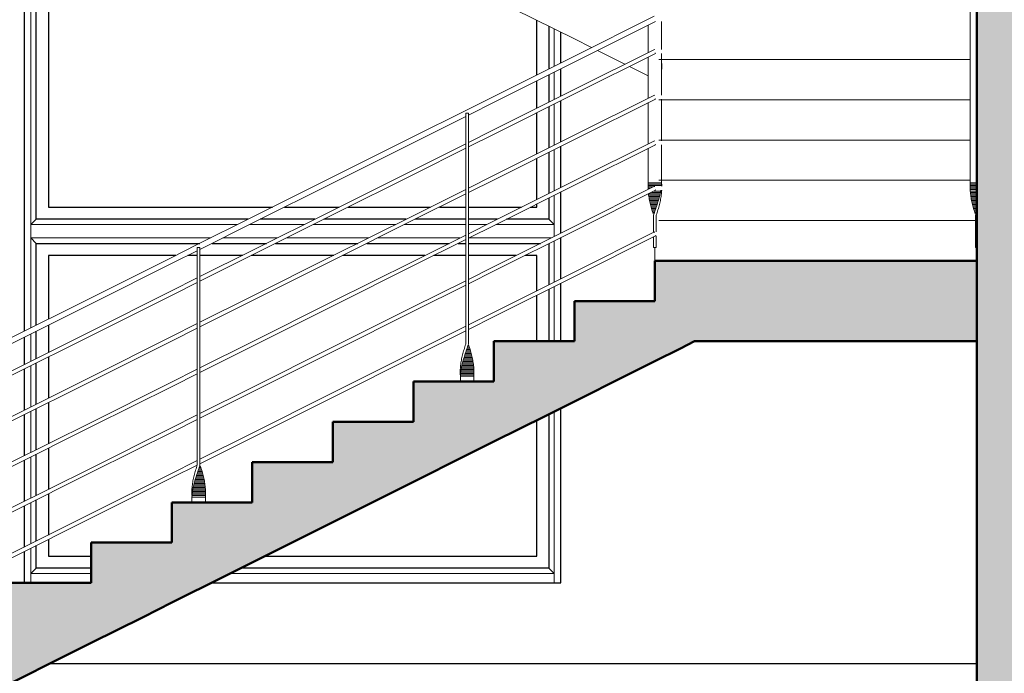
# Model space of a CAD drawing. Units: metres. Extents: x 567172 to 598486, y 9743772 to 9878018.
# Drawn here: x 567194 to 567198, y 9877943 to 9877946 of the extents above; entities that cross this region are included whole.
import ezdxf

# ---------------------------------------------------------------- set-up
doc = ezdxf.new("R2010")
doc.units = ezdxf.units.M
doc.header["$LTSCALE"] = 0.04
doc.header["$MEASUREMENT"] = 0
for name, color, linetype, lineweight in [('Крыши_Ном_пера__21', 7, 'Continuous', 20), ('Нар.  стена_Ном_пера__20', 255, 'Continuous', 25), ('Нар.  стена_Ном_пера__87', 7, 'Continuous', 20), ('Наружные стены_Ном_пера__2', 7, 'Continuous', 25), ('Наружные стены_Ном_пера__44', 7, 'Continuous', 20), ('Наружные стены_Ном_пера__5', 7, 'Continuous', 50), ('Специальные конструкции_Ном_пера__20', 7, 'Continuous', 15), ('Специальные конструкции_Ном_пера__21', 7, 'Continuous', 20), ('Специальные конструкции_Ном_пера__5', 7, 'Continuous', 50), ('Специальные конструкции_Ном_пера__53', 7, 'Continuous', 20)]:
    doc.layers.add(name, color=color, linetype=linetype, lineweight=lineweight)

msp = doc.modelspace()

# ---------------------------------------------------------------- hatches: boundary and pattern name
at = {"layer": 'Крыши_Ном_пера__21', "linetype": 'Continuous'}
msp.add_hatch(color=256, dxfattribs=at).paths.add_polyline_path([(567196.8303, 9877944.5707), (567197.7303, 9877944.5707), (567197.7303, 9877944.8707), (567196.8303, 9877944.8707)], flags=0)
at = {"layer": 'Наружные стены_Ном_пера__44', "linetype": 'Continuous'}
for points in [[(567198.0303, 9877943.3707), (567198.0303, 9877948.1707), (567197.7303, 9877948.1707), (567197.7303, 9877943.3707)], [(567198.0303, 9877938.4707), (567198.0303, 9877943.3707), (567197.7303, 9877943.3707), (567197.7303, 9877938.4707)]]:
    msp.add_hatch(color=256, dxfattribs=at).paths.add_polyline_path(points, flags=0)
at = {"layer": 'Специальные конструкции_Ном_пера__53', "linetype": 'Continuous'}
msp.add_hatch(color=256, dxfattribs=at).paths.add_polyline_path([(567193.8303, 9877943.3707), (567193.8303, 9877943.1471), (567194.0234, 9877943.2436), (567194.1303, 9877943.2971), (567194.3234, 9877943.3936), (567194.4303, 9877943.4471), (567194.6234, 9877943.5436), (567194.7303, 9877943.5971), (567194.9234, 9877943.6936), (567195.0303, 9877943.7471), (567195.2234, 9877943.8436), (567195.3303, 9877943.8971), (567195.5234, 9877943.9936), (567195.6303, 9877944.0471), (567195.8234, 9877944.1436), (567195.9303, 9877944.1971), (567196.1234, 9877944.2936), (567196.2303, 9877944.3471), (567196.4234, 9877944.4436), (567196.5303, 9877944.4971), (567196.6251, 9877944.5445), (567196.6776, 9877944.5707), (567196.7759, 9877944.5707), (567196.8303, 9877944.5707), (567196.8303, 9877944.8707), (567196.5303, 9877944.8707), (567196.5303, 9877944.7207), (567196.2303, 9877944.7207), (567196.2303, 9877944.5707), (567195.9303, 9877944.5707), (567195.9303, 9877944.4207), (567195.6303, 9877944.4207), (567195.6303, 9877944.2707), (567195.3303, 9877944.2707), (567195.3303, 9877944.1207), (567195.0303, 9877944.1207), (567195.0303, 9877943.9707), (567194.7303, 9877943.9707), (567194.7303, 9877943.8207), (567194.4303, 9877943.8207), (567194.4303, 9877943.6707), (567194.1303, 9877943.6707), (567194.1303, 9877943.5207), (567193.8303, 9877943.5207)], flags=0)

# ---------------------------------------------------------------- linework, layer by layer
at = {"layer": 'Нар.  стена_Ном_пера__20', "linetype": 'Continuous'}
for p, q in [((567194.2253, 9877945.0257), (567194.2253, 9877946.2357)), ((567194.2703, 9877946.1907), (567194.2703, 9877945.0707)), ((567196.0903, 9877945.5633), (567196.0903, 9877945.7671)), ((567196.1353, 9877945.7446), (567196.1353, 9877945.5858)), ((567196.1353, 9877945.5633), (567196.1353, 9877945.4616)), ((567196.0903, 9877945.4391), (567196.0903, 9877945.5408)), ((567196.0903, 9877945.2691), (567196.0903, 9877945.4223)), ((567196.1353, 9877945.4448), (567196.1353, 9877945.2916)), ((567196.1353, 9877945.2748), (567196.1353, 9877945.1216)), ((567196.0903, 9877945.0991), (567196.0903, 9877945.2523)), ((567196.0903, 9877945.0707), (567196.0903, 9877945.0823)), ((567196.1353, 9877945.1048), (567196.1353, 9877945.0257)), ((567194.2703, 9877945.0707), (567195.1052, 9877945.0707)), ((567195.1501, 9877945.0707), (567195.3536, 9877945.0707)), ((567195.3871, 9877945.0707), (567195.6936, 9877945.0707)), ((567195.7271, 9877945.0707), (567195.8253, 9877945.0707)), ((567195.8353, 9877945.0707), (567196.0336, 9877945.0707)), ((567196.0671, 9877945.0707), (567196.0903, 9877945.0707)), ((567195.0152, 9877945.0257), (567194.2253, 9877945.0257)), ((567195.2636, 9877945.0257), (567195.0601, 9877945.0257)), ((567195.6036, 9877945.0257), (567195.2971, 9877945.0257)), ((567195.8253, 9877945.0257), (567195.6371, 9877945.0257)), ((567195.9436, 9877945.0257), (567195.8353, 9877945.0257)), ((567196.1353, 9877945.0257), (567195.9771, 9877945.0257)), ((567194.2253, 9877944.9357), (567194.8352, 9877944.9357)), ((567194.2253, 9877944.6308), (567194.2253, 9877944.9357)), ((567194.8801, 9877944.9357), (567195.0836, 9877944.9357)), ((567195.1171, 9877944.9357), (567195.4236, 9877944.9357)), ((567195.4571, 9877944.9357), (567195.7636, 9877944.9357)), ((567195.7971, 9877944.9357), (567195.8253, 9877944.9357)), ((567195.8353, 9877944.9357), (567196.1036, 9877944.9357)), ((567196.1353, 9877944.9348), (567196.1353, 9877944.7816)), ((567194.7452, 9877944.8907), (567194.2703, 9877944.8907)), ((567194.2703, 9877944.8907), (567194.2703, 9877944.6533)), ((567194.8253, 9877944.8907), (567194.7901, 9877944.8907)), ((567194.9936, 9877944.8907), (567194.8353, 9877944.8907)), ((567195.3336, 9877944.8907), (567195.0271, 9877944.8907)), ((567195.6736, 9877944.8907), (567195.3671, 9877944.8907)), ((567195.8253, 9877944.8907), (567195.7071, 9877944.8907)), ((567196.0136, 9877944.8907), (567195.8353, 9877944.8907)), ((567196.0903, 9877944.8907), (567196.0471, 9877944.8907)), ((567196.0903, 9877944.7591), (567196.0903, 9877944.8907)), ((567196.1353, 9877944.7648), (567196.1353, 9877944.5707)), ((567196.0903, 9877944.5707), (567196.0903, 9877944.7423)), ((567194.2253, 9877944.5066), (567194.2253, 9877944.6083)), ((567194.2703, 9877944.6308), (567194.2703, 9877944.5291)), ((567194.2703, 9877944.5123), (567194.2703, 9877944.3591)), ((567194.2253, 9877944.3366), (567194.2253, 9877944.4898)), ((567194.2253, 9877944.1666), (567194.2253, 9877944.3198)), ((567194.2703, 9877944.3423), (567194.2703, 9877944.1891)), ((567196.0903, 9877943.7707), (567196.0903, 9877944.2771)), ((567196.1353, 9877944.2996), (567196.1353, 9877943.7257)), ((567194.2703, 9877944.1723), (567194.2703, 9877944.0191)), ((567194.2253, 9877943.9966), (567194.2253, 9877944.1498)), ((567194.2703, 9877944.0023), (567194.2703, 9877943.8491)), ((567194.2253, 9877943.8266), (567194.2253, 9877943.9798)), ((567194.2253, 9877943.7257), (567194.2253, 9877943.8098)), ((567194.2703, 9877943.8323), (567194.2703, 9877943.7707)), ((567194.2703, 9877943.7707), (567194.4303, 9877943.7707)), ((567195.0776, 9877943.7707), (567196.0903, 9877943.7707)), ((567194.4303, 9877943.7257), (567194.2253, 9877943.7257)), ((567196.1353, 9877943.7257), (567194.9876, 9877943.7257))]:
    msp.add_line(p, q, dxfattribs=at)
at = {"layer": 'Нар.  стена_Ном_пера__87', "linetype": 'Continuous'}
for p, q in [((567194.2053, 9877945.0057), (567194.2053, 9877946.2557)), ((567196.1553, 9877945.5958), (567196.1553, 9877945.7346)), ((567196.1553, 9877945.4716), (567196.1553, 9877945.5733)), ((567196.1553, 9877945.3016), (567196.1553, 9877945.4548)), ((567196.1553, 9877945.1316), (567196.1553, 9877945.2848)), ((567196.1553, 9877945.0057), (567196.1553, 9877945.1148)), ((567194.2053, 9877945.0057), (567194.2253, 9877945.0257)), ((567196.1353, 9877945.0257), (567196.1553, 9877945.0057)), ((567194.2053, 9877944.9557), (567194.2053, 9877945.0057)), ((567194.9752, 9877945.0057), (567194.2053, 9877945.0057)), ((567195.2236, 9877945.0057), (567195.0201, 9877945.0057)), ((567195.5636, 9877945.0057), (567195.2571, 9877945.0057)), ((567195.8253, 9877945.0057), (567195.5971, 9877945.0057)), ((567195.9036, 9877945.0057), (567195.8353, 9877945.0057)), ((567196.1553, 9877945.0057), (567195.9371, 9877945.0057)), ((567196.1553, 9877944.9616), (567196.1553, 9877945.0057)), ((567194.8752, 9877944.9557), (567194.2053, 9877944.9557)), ((567194.2053, 9877944.9557), (567194.2253, 9877944.9357)), ((567194.2053, 9877944.6208), (567194.2053, 9877944.9557)), ((567195.1236, 9877944.9557), (567194.9201, 9877944.9557)), ((567195.4636, 9877944.9557), (567195.1571, 9877944.9557)), ((567195.8036, 9877944.9557), (567195.4971, 9877944.9557)), ((567196.1436, 9877944.9557), (567195.8371, 9877944.9557)), ((567196.1553, 9877944.7916), (567196.1553, 9877944.9448)), ((567196.1553, 9877944.5707), (567196.1553, 9877944.7748)), ((567194.2053, 9877944.4966), (567194.2053, 9877944.5983)), ((567194.2053, 9877944.3266), (567194.2053, 9877944.4798)), ((567194.2053, 9877944.1566), (567194.2053, 9877944.3098)), ((567196.1553, 9877943.7057), (567196.1553, 9877944.3096)), ((567194.2053, 9877943.9866), (567194.2053, 9877944.1398)), ((567194.2053, 9877943.8166), (567194.2053, 9877943.9698)), ((567194.2053, 9877943.7057), (567194.2053, 9877943.7998)), ((567194.2053, 9877943.7057), (567194.2253, 9877943.7257)), ((567196.1353, 9877943.7257), (567196.1553, 9877943.7057)), ((567194.2053, 9877943.6707), (567194.2053, 9877943.7057)), ((567194.4303, 9877943.7057), (567194.2053, 9877943.7057)), ((567196.1553, 9877943.7057), (567194.9476, 9877943.7057)), ((567196.1553, 9877943.6707), (567196.1553, 9877943.7057))]:
    msp.add_line(p, q, dxfattribs=at)
at = {"layer": 'Наружные стены_Ном_пера__2', "linetype": 'Continuous'}
for p, q in [((567194.1802, 9877946.7222), (567194.1802, 9877944.6082)), ((567196.1802, 9877945.6082), (567196.1802, 9877945.7222)), ((567196.1802, 9877945.484), (567196.1802, 9877945.5857)), ((567196.1802, 9877945.314), (567196.1802, 9877945.4672)), ((567196.1802, 9877945.144), (567196.1802, 9877945.2972)), ((567196.1802, 9877944.974), (567196.1802, 9877945.1272)), ((567196.1802, 9877944.804), (567196.1802, 9877944.9572)), ((567196.1802, 9877944.5707), (567196.1802, 9877944.7872)), ((567194.1802, 9877944.5857), (567194.1802, 9877944.484)), ((567194.1802, 9877944.4672), (567194.1802, 9877944.314)), ((567196.1802, 9877943.6707), (567196.1802, 9877944.322)), ((567194.1802, 9877944.2972), (567194.1802, 9877944.144)), ((567194.1802, 9877944.1272), (567194.1802, 9877943.974)), ((567194.1802, 9877943.9572), (567194.1802, 9877943.804)), ((567194.1802, 9877943.7872), (567194.1802, 9877943.6707)), ((567194.8776, 9877943.6707), (567196.1802, 9877943.6707)), ((567194.2776, 9877943.3707), (567197.7303, 9877943.3707))]:
    msp.add_line(p, q, dxfattribs=at)
at = {"layer": 'Наружные стены_Ном_пера__5', "linetype": 'Continuous'}
for p, q in [((567197.7303, 9877943.3707), (567197.7303, 9877948.0707)), ((567197.7303, 9877938.5707), (567197.7303, 9877943.3707))]:
    msp.add_line(p, q, dxfattribs=at)
at = {"layer": 'Специальные конструкции_Ном_пера__20', "linetype": 'Continuous'}
for p, q in [((567197.7053, 9877945.1607), (567197.7053, 9877945.9207)), ((567196.2253, 9877945.6308), (567196.5277, 9877945.782)), ((567196.2343, 9877945.6128), (567196.5324, 9877945.7619)), ((567196.5053, 9877945.6466), (567196.5053, 9877945.7483)), ((567196.5553, 9877945.6582), (567196.5553, 9877945.7619)), ((567196.227, 9877945.5074), (567196.5286, 9877945.6582)), ((567196.2337, 9877945.494), (567196.5321, 9877945.6432)), ((567196.5291, 9877945.656), (567196.5286, 9877945.6582)), ((567196.5321, 9877945.6432), (567196.5316, 9877945.6454)), ((567196.5553, 9877945.4882), (567196.5553, 9877945.6432)), ((567195.9253, 9877945.4808), (567196.2253, 9877945.6308)), ((567195.9343, 9877945.4628), (567196.2343, 9877945.6128)), ((567196.5049, 9877945.6007), (567196.5051, 9877945.6057)), ((567196.5053, 9877945.6007), (567196.5049, 9877945.6007)), ((567196.5049, 9877945.5957), (567196.5049, 9877945.6007)), ((567196.5053, 9877945.5957), (567196.5049, 9877945.5957)), ((567196.5049, 9877945.5907), (567196.5049, 9877945.5957)), ((567196.5051, 9877945.6057), (567196.5053, 9877945.6107)), ((567196.5053, 9877945.6057), (567196.5051, 9877945.6057)), ((567196.5053, 9877945.4766), (567196.5053, 9877945.6298)), ((567196.5558, 9877945.6007), (567196.5556, 9877945.6057)), ((567196.5558, 9877945.5957), (567196.5558, 9877945.6007)), ((567196.5558, 9877945.5907), (567196.5558, 9877945.5957)), ((567197.7049, 9877945.6007), (567197.7051, 9877945.6057)), ((567197.7053, 9877945.6007), (567197.7049, 9877945.6007)), ((567197.7049, 9877945.5957), (567197.7049, 9877945.6007)), ((567197.7053, 9877945.5957), (567197.7049, 9877945.5957)), ((567197.7049, 9877945.5907), (567197.7049, 9877945.5957)), ((567197.7051, 9877945.6057), (567197.7053, 9877945.6107)), ((567197.7053, 9877945.6057), (567197.7051, 9877945.6057)), ((567196.5053, 9877945.5907), (567196.5049, 9877945.5907)), ((567196.5051, 9877945.5857), (567196.5049, 9877945.5907)), ((567196.5053, 9877945.5857), (567196.5051, 9877945.5857)), ((567196.5053, 9877945.5807), (567196.5051, 9877945.5857)), ((567196.5053, 9877945.5806), (567196.5053, 9877945.5807)), ((567196.5553, 9877945.5806), (567196.5554, 9877945.5807)), ((567196.5554, 9877945.5807), (567196.5556, 9877945.5857)), ((567196.5556, 9877945.5857), (567196.5558, 9877945.5907)), ((567197.7053, 9877945.5907), (567197.7049, 9877945.5907)), ((567197.7051, 9877945.5857), (567197.7049, 9877945.5907)), ((567197.7053, 9877945.5857), (567197.7051, 9877945.5857)), ((567197.7053, 9877945.5807), (567197.7051, 9877945.5857)), ((567197.7053, 9877945.5806), (567197.7053, 9877945.5807)), ((567195.927, 9877945.3574), (567196.227, 9877945.5074)), ((567195.9337, 9877945.344), (567196.2337, 9877945.494)), ((567196.227, 9877945.3374), (567196.5286, 9877945.4882)), ((567196.5291, 9877945.486), (567196.5286, 9877945.4882)), ((567195.8253, 9877945.4308), (567195.9253, 9877945.4808)), ((567195.8353, 9877945.4133), (567195.9343, 9877945.4628)), ((567196.2337, 9877945.324), (567196.5321, 9877945.4732)), ((567196.5053, 9877945.3066), (567196.5053, 9877945.4598)), ((567196.5321, 9877945.4732), (567196.5316, 9877945.4754)), ((567196.5553, 9877945.3182), (567196.5553, 9877945.4732)), ((567195.6253, 9877945.3308), (567195.8253, 9877945.4308)), ((567195.8353, 9877945.4207), (567195.8253, 9877945.4207)), ((567195.8253, 9877944.5607), (567195.8253, 9877945.4207)), ((567195.8353, 9877944.5607), (567195.8353, 9877945.4207)), ((567195.6343, 9877945.3128), (567195.8253, 9877945.4083)), ((567195.8353, 9877945.3116), (567195.927, 9877945.3574)), ((567195.8353, 9877945.2948), (567195.9337, 9877945.344)), ((567195.3253, 9877945.1808), (567195.6253, 9877945.3308)), ((567195.3343, 9877945.1628), (567195.6343, 9877945.3128)), ((567195.627, 9877945.2074), (567195.8253, 9877945.3066)), ((567195.927, 9877945.1874), (567196.227, 9877945.3374)), ((567195.9337, 9877945.174), (567196.2337, 9877945.324)), ((567196.227, 9877945.1674), (567196.5286, 9877945.3182)), ((567196.2337, 9877945.154), (567196.5321, 9877945.3032)), ((567196.5291, 9877945.316), (567196.5286, 9877945.3182)), ((567196.5321, 9877945.3032), (567196.5316, 9877945.3054)), ((567196.5553, 9877945.1607), (567196.5553, 9877945.3032)), ((567195.6337, 9877945.194), (567195.8253, 9877945.2898)), ((567196.5053, 9877945.1607), (567196.5053, 9877945.2898)), ((567195.327, 9877945.0574), (567195.627, 9877945.2074)), ((567195.3337, 9877945.044), (567195.6337, 9877945.194)), ((567195.0253, 9877945.0308), (567195.3253, 9877945.1808)), ((567195.0343, 9877945.0128), (567195.3343, 9877945.1628)), ((567195.8353, 9877945.1416), (567195.927, 9877945.1874)), ((567195.8353, 9877945.1248), (567195.9337, 9877945.174)), ((567195.927, 9877945.0174), (567196.227, 9877945.1674)), ((567195.9337, 9877945.004), (567196.2337, 9877945.154)), ((567196.5049, 9877945.1507), (567196.5051, 9877945.1557)), ((567196.5051, 9877945.1557), (567196.5053, 9877945.1607)), ((567196.555, 9877945.1557), (567196.5051, 9877945.1557)), ((567196.5553, 9877945.1607), (567196.5053, 9877945.1607)), ((567196.5545, 9877945.1507), (567196.555, 9877945.1557)), ((567196.555, 9877945.1557), (567196.5553, 9877945.1607)), ((567196.5558, 9877945.1507), (567196.5556, 9877945.1557)), ((567197.7049, 9877945.1507), (567197.7051, 9877945.1557)), ((567197.7051, 9877945.1557), (567197.7053, 9877945.1607)), ((567197.7303, 9877945.1557), (567197.7051, 9877945.1557)), ((567197.7303, 9877945.1607), (567197.7053, 9877945.1607)), ((567195.627, 9877945.0374), (567195.8253, 9877945.1366)), ((567195.6337, 9877945.024), (567195.8253, 9877945.1198)), ((567196.227, 9877944.9974), (567196.5286, 9877945.1482)), ((567196.2337, 9877944.984), (567196.5321, 9877945.1332)), ((567196.5545, 9877945.1507), (567196.5049, 9877945.1507)), ((567196.5049, 9877945.1457), (567196.5049, 9877945.1507)), ((567196.5236, 9877945.1457), (567196.5049, 9877945.1457)), ((567196.5049, 9877945.1407), (567196.5049, 9877945.1457)), ((567196.5136, 9877945.1407), (567196.5049, 9877945.1407)), ((567196.505, 9877945.1364), (567196.5049, 9877945.1407)), ((567196.5068, 9877945.1157), (567196.5062, 9877945.1203)), ((567196.5495, 9877945.1207), (567196.5071, 9877945.1207)), ((567196.5506, 9877945.1257), (567196.5171, 9877945.1257)), ((567196.5515, 9877945.1307), (567196.5271, 9877945.1307)), ((567196.5291, 9877945.146), (567196.5286, 9877945.1482)), ((567196.5321, 9877945.1332), (567196.5316, 9877945.1354)), ((567196.5484, 9877945.1157), (567196.5495, 9877945.1207)), ((567196.5495, 9877945.1207), (567196.5506, 9877945.1257)), ((567196.5506, 9877945.1257), (567196.5515, 9877945.1307)), ((567196.5515, 9877945.1307), (567196.552, 9877945.1332)), ((567196.5539, 9877945.1157), (567196.5545, 9877945.1207)), ((567196.5542, 9877945.1482), (567196.5545, 9877945.1507)), ((567196.5545, 9877945.1207), (567196.555, 9877945.1257)), ((567196.555, 9877945.1257), (567196.5554, 9877945.1307)), ((567196.5554, 9877945.1307), (567196.5555, 9877945.1332)), ((567196.5558, 9877945.1482), (567196.5558, 9877945.1507)), ((567197.7303, 9877945.1507), (567197.7049, 9877945.1507)), ((567197.7049, 9877945.1457), (567197.7049, 9877945.1507)), ((567197.7303, 9877945.1457), (567197.7049, 9877945.1457)), ((567197.7049, 9877945.1407), (567197.7049, 9877945.1457)), ((567197.7303, 9877945.1407), (567197.7049, 9877945.1407)), ((567197.7051, 9877945.1357), (567197.7049, 9877945.1407)), ((567197.7303, 9877945.1357), (567197.7051, 9877945.1357)), ((567197.7053, 9877945.1307), (567197.7051, 9877945.1357)), ((567197.7303, 9877945.1307), (567197.7053, 9877945.1307)), ((567197.7057, 9877945.1257), (567197.7053, 9877945.1307)), ((567197.7303, 9877945.1257), (567197.7057, 9877945.1257)), ((567197.7062, 9877945.1207), (567197.7057, 9877945.1257)), ((567197.7303, 9877945.1207), (567197.7062, 9877945.1207)), ((567197.7068, 9877945.1157), (567197.7062, 9877945.1207)), ((567196.5484, 9877945.1157), (567196.5068, 9877945.1157)), ((567196.5075, 9877945.1107), (567196.5068, 9877945.1157)), ((567196.5471, 9877945.1107), (567196.5075, 9877945.1107)), ((567196.5083, 9877945.1057), (567196.5075, 9877945.1107)), ((567196.5458, 9877945.1057), (567196.5083, 9877945.1057)), ((567196.5091, 9877945.1007), (567196.5083, 9877945.1057)), ((567196.5445, 9877945.1007), (567196.5091, 9877945.1007)), ((567196.5101, 9877945.0957), (567196.5091, 9877945.1007)), ((567196.5431, 9877945.0957), (567196.5101, 9877945.0957)), ((567196.5112, 9877945.0907), (567196.5101, 9877945.0957)), ((567196.5416, 9877945.0907), (567196.5112, 9877945.0907)), ((567196.5123, 9877945.0857), (567196.5112, 9877945.0907)), ((567196.5401, 9877945.0857), (567196.5123, 9877945.0857)), ((567196.5135, 9877945.0807), (567196.5123, 9877945.0857)), ((567196.5385, 9877945.0807), (567196.5135, 9877945.0807)), ((567196.5148, 9877945.0757), (567196.5135, 9877945.0807)), ((567196.5369, 9877945.0757), (567196.5385, 9877945.0807)), ((567196.5385, 9877945.0807), (567196.5401, 9877945.0857)), ((567196.5401, 9877945.0857), (567196.5416, 9877945.0907)), ((567196.5416, 9877945.0907), (567196.5431, 9877945.0957)), ((567196.5431, 9877945.0957), (567196.5445, 9877945.1007)), ((567196.5445, 9877945.1007), (567196.5458, 9877945.1057)), ((567196.5458, 9877945.1057), (567196.5471, 9877945.1107)), ((567196.5459, 9877945.0757), (567196.5472, 9877945.0807)), ((567196.5471, 9877945.1107), (567196.5484, 9877945.1157)), ((567196.5472, 9877945.0807), (567196.5484, 9877945.0857)), ((567196.5484, 9877945.0857), (567196.5495, 9877945.0907)), ((567196.5495, 9877945.0907), (567196.5506, 9877945.0957)), ((567196.5506, 9877945.0957), (567196.5516, 9877945.1007)), ((567196.5516, 9877945.1007), (567196.5524, 9877945.1057)), ((567196.5524, 9877945.1057), (567196.5532, 9877945.1107)), ((567196.5532, 9877945.1107), (567196.5539, 9877945.1157)), ((567197.7303, 9877945.1157), (567197.7068, 9877945.1157)), ((567197.7075, 9877945.1107), (567197.7068, 9877945.1157)), ((567197.7303, 9877945.1107), (567197.7075, 9877945.1107)), ((567197.7083, 9877945.1057), (567197.7075, 9877945.1107)), ((567197.7303, 9877945.1057), (567197.7083, 9877945.1057)), ((567197.7091, 9877945.1007), (567197.7083, 9877945.1057)), ((567197.7303, 9877945.1007), (567197.7091, 9877945.1007)), ((567197.7101, 9877945.0957), (567197.7091, 9877945.1007)), ((567197.7303, 9877945.0957), (567197.7101, 9877945.0957)), ((567197.7112, 9877945.0907), (567197.7101, 9877945.0957)), ((567197.7303, 9877945.0907), (567197.7112, 9877945.0907)), ((567197.7123, 9877945.0857), (567197.7112, 9877945.0907)), ((567197.7303, 9877945.0857), (567197.7123, 9877945.0857)), ((567197.7135, 9877945.0807), (567197.7123, 9877945.0857)), ((567197.7303, 9877945.0807), (567197.7135, 9877945.0807)), ((567197.7148, 9877945.0757), (567197.7135, 9877945.0807)), ((567195.027, 9877944.9074), (567195.327, 9877945.0574)), ((567195.0337, 9877944.894), (567195.3337, 9877945.044)), ((567196.5369, 9877945.0757), (567196.5148, 9877945.0757)), ((567196.5162, 9877945.0707), (567196.5148, 9877945.0757)), ((567196.5353, 9877945.0707), (567196.5162, 9877945.0707)), ((567196.5176, 9877945.0657), (567196.5162, 9877945.0707)), ((567196.5336, 9877945.0657), (567196.5176, 9877945.0657)), ((567196.519, 9877945.0607), (567196.5176, 9877945.0657)), ((567196.532, 9877945.0607), (567196.519, 9877945.0607)), ((567196.5206, 9877945.0557), (567196.519, 9877945.0607)), ((567196.5303, 9877945.0557), (567196.5206, 9877945.0557)), ((567196.5221, 9877945.0507), (567196.5206, 9877945.0557)), ((567196.5287, 9877945.0507), (567196.5221, 9877945.0507)), ((567196.5237, 9877945.0457), (567196.5221, 9877945.0507)), ((567196.527, 9877945.0457), (567196.5237, 9877945.0457)), ((567196.5253, 9877945.0407), (567196.527, 9877945.0457)), ((567196.527, 9877945.0457), (567196.5287, 9877945.0507)), ((567196.5287, 9877945.0507), (567196.5303, 9877945.0557)), ((567196.5303, 9877945.0557), (567196.532, 9877945.0607)), ((567196.532, 9877945.0607), (567196.5336, 9877945.0657)), ((567196.5336, 9877945.0657), (567196.5353, 9877945.0707)), ((567196.5353, 9877945.0707), (567196.5369, 9877945.0757)), ((567196.5353, 9877945.0407), (567196.537, 9877945.0457)), ((567196.537, 9877945.0457), (567196.5386, 9877945.0507)), ((567196.5386, 9877945.0507), (567196.5401, 9877945.0557)), ((567196.5401, 9877945.0557), (567196.5416, 9877945.0607)), ((567196.5416, 9877945.0607), (567196.5431, 9877945.0657)), ((567196.5431, 9877945.0657), (567196.5445, 9877945.0707)), ((567196.5445, 9877945.0707), (567196.5459, 9877945.0757)), ((567197.7303, 9877945.0757), (567197.7148, 9877945.0757)), ((567197.7162, 9877945.0707), (567197.7148, 9877945.0757)), ((567197.7303, 9877945.0707), (567197.7162, 9877945.0707)), ((567197.7176, 9877945.0657), (567197.7162, 9877945.0707)), ((567197.7303, 9877945.0657), (567197.7176, 9877945.0657)), ((567197.719, 9877945.0607), (567197.7176, 9877945.0657)), ((567197.7303, 9877945.0607), (567197.719, 9877945.0607)), ((567197.7206, 9877945.0557), (567197.719, 9877945.0607)), ((567197.7303, 9877945.0557), (567197.7206, 9877945.0557)), ((567197.7221, 9877945.0507), (567197.7206, 9877945.0557)), ((567197.7287, 9877945.0507), (567197.7221, 9877945.0507)), ((567197.7237, 9877945.0457), (567197.7221, 9877945.0507)), ((567197.727, 9877945.0457), (567197.7237, 9877945.0457)), ((567197.7253, 9877945.0407), (567197.727, 9877945.0457)), ((567197.727, 9877945.0457), (567197.7287, 9877945.0507)), ((567197.7287, 9877945.0507), (567197.7303, 9877945.0557)), ((567194.8253, 9877944.9308), (567195.0253, 9877945.0308)), ((567194.8353, 9877944.9133), (567195.0343, 9877945.0128)), ((567195.327, 9877944.8874), (567195.627, 9877945.0374)), ((567195.3337, 9877944.874), (567195.6337, 9877945.024)), ((567195.8353, 9877944.9716), (567195.927, 9877945.0174)), ((567196.5253, 9877944.9766), (567196.5253, 9877945.0407)), ((567196.5353, 9877944.9782), (567196.5353, 9877945.0407)), ((567197.7253, 9877944.9207), (567197.7253, 9877945.0407)), ((567195.8353, 9877944.9548), (567195.9337, 9877945.004)), ((567195.927, 9877944.8474), (567196.227, 9877944.9974)), ((567195.9337, 9877944.834), (567196.2337, 9877944.984)), ((567196.227, 9877944.8274), (567196.5286, 9877944.9782)), ((567196.5291, 9877944.976), (567196.5286, 9877944.9782)), ((567195.627, 9877944.8674), (567195.8253, 9877944.9666)), ((567195.6337, 9877944.854), (567195.8253, 9877944.9498)), ((567196.2337, 9877944.814), (567196.5321, 9877944.9632)), ((567196.5253, 9877944.9207), (567196.5253, 9877944.9598)), ((567196.5321, 9877944.9632), (567196.5316, 9877944.9654)), ((567196.5353, 9877944.9207), (567196.5353, 9877944.9632)), ((567194.7253, 9877944.8808), (567194.8253, 9877944.9308)), ((567194.7343, 9877944.8628), (567194.8253, 9877944.9083)), ((567194.8353, 9877944.9207), (567194.8253, 9877944.9207)), ((567194.8253, 9877944.1107), (567194.8253, 9877944.9207)), ((567194.8353, 9877944.1107), (567194.8353, 9877944.9207)), ((567194.8353, 9877944.8116), (567195.027, 9877944.9074)), ((567196.5353, 9877944.9207), (567196.5253, 9877944.9207)), ((567197.7303, 9877944.9207), (567197.7253, 9877944.9207)), ((567194.4253, 9877944.7308), (567194.7253, 9877944.8808)), ((567194.4343, 9877944.7128), (567194.7343, 9877944.8628)), ((567194.8353, 9877944.7948), (567195.0337, 9877944.894)), ((567195.027, 9877944.7374), (567195.327, 9877944.8874)), ((567195.0337, 9877944.724), (567195.3337, 9877944.874)), ((567195.327, 9877944.7174), (567195.627, 9877944.8674)), ((567195.3337, 9877944.704), (567195.6337, 9877944.854)), ((567195.8353, 9877944.8016), (567195.927, 9877944.8474)), ((567195.8353, 9877944.7848), (567195.9337, 9877944.834)), ((567195.927, 9877944.6774), (567196.227, 9877944.8274)), ((567194.727, 9877944.7574), (567194.8253, 9877944.8066)), ((567194.7337, 9877944.744), (567194.8253, 9877944.7898)), ((567195.627, 9877944.6974), (567195.8253, 9877944.7966)), ((567195.9337, 9877944.664), (567196.2337, 9877944.814)), ((567194.427, 9877944.6074), (567194.727, 9877944.7574)), ((567195.6337, 9877944.684), (567195.8253, 9877944.7798)), ((567194.1253, 9877944.5808), (567194.4253, 9877944.7308)), ((567194.4337, 9877944.594), (567194.7337, 9877944.744)), ((567194.8353, 9877944.6416), (567195.027, 9877944.7374)), ((567194.8353, 9877944.6248), (567195.0337, 9877944.724)), ((567195.027, 9877944.5674), (567195.327, 9877944.7174)), ((567194.1343, 9877944.5628), (567194.4343, 9877944.7128)), ((567195.0337, 9877944.554), (567195.3337, 9877944.704)), ((567195.327, 9877944.5474), (567195.627, 9877944.6974)), ((567195.3337, 9877944.534), (567195.6337, 9877944.684)), ((567195.8353, 9877944.6316), (567195.927, 9877944.6774)), ((567195.8353, 9877944.6148), (567195.9337, 9877944.664)), ((567194.127, 9877944.4574), (567194.427, 9877944.6074)), ((567194.727, 9877944.5874), (567194.8253, 9877944.6366)), ((567194.7337, 9877944.574), (567194.8253, 9877944.6198)), ((567195.627, 9877944.5274), (567195.8253, 9877944.6266)), ((567195.6337, 9877944.514), (567195.8253, 9877944.6098)), ((567194.1337, 9877944.444), (567194.4337, 9877944.594)), ((567194.427, 9877944.4374), (567194.727, 9877944.5874)), ((567194.4337, 9877944.424), (567194.7337, 9877944.574)), ((567194.8353, 9877944.4716), (567195.027, 9877944.5674)), ((567194.8353, 9877944.4548), (567195.0337, 9877944.554)), ((567195.027, 9877944.3974), (567195.327, 9877944.5474)), ((567195.0337, 9877944.384), (567195.3337, 9877944.534)), ((567195.8148, 9877944.5257), (567195.8162, 9877944.5307)), ((567195.8162, 9877944.5307), (567195.8176, 9877944.5357)), ((567195.8176, 9877944.5357), (567195.819, 9877944.5407)), ((567195.819, 9877944.5407), (567195.8206, 9877944.5457)), ((567195.8206, 9877944.5457), (567195.8221, 9877944.5507)), ((567195.8221, 9877944.5507), (567195.8237, 9877944.5557)), ((567195.8237, 9877944.5557), (567195.8253, 9877944.5607)), ((567195.8238, 9877944.5257), (567195.8254, 9877944.5307)), ((567195.8254, 9877944.5307), (567195.827, 9877944.5357)), ((567195.8445, 9877944.5307), (567195.8254, 9877944.5307)), ((567195.827, 9877944.5357), (567195.8287, 9877944.5407)), ((567195.8431, 9877944.5357), (567195.827, 9877944.5357)), ((567195.8287, 9877944.5407), (567195.8304, 9877944.5457)), ((567195.8416, 9877944.5407), (567195.8287, 9877944.5407)), ((567195.8304, 9877944.5457), (567195.832, 9877944.5507)), ((567195.8401, 9877944.5457), (567195.8304, 9877944.5457)), ((567195.832, 9877944.5507), (567195.8337, 9877944.5557)), ((567195.8386, 9877944.5507), (567195.832, 9877944.5507)), ((567195.8337, 9877944.5557), (567195.8353, 9877944.5607)), ((567195.837, 9877944.5557), (567195.8337, 9877944.5557)), ((567195.8386, 9877944.5507), (567195.837, 9877944.5557)), ((567195.8401, 9877944.5457), (567195.8386, 9877944.5507)), ((567195.8416, 9877944.5407), (567195.8401, 9877944.5457)), ((567195.8431, 9877944.5357), (567195.8416, 9877944.5407)), ((567195.8445, 9877944.5307), (567195.8431, 9877944.5357)), ((567195.8459, 9877944.5257), (567195.8445, 9877944.5307)), ((567195.327, 9877944.3774), (567195.627, 9877944.5274)), ((567195.3337, 9877944.364), (567195.6337, 9877944.514)), ((567195.8075, 9877944.4907), (567195.8083, 9877944.4957)), ((567195.8083, 9877944.4957), (567195.8091, 9877944.5007)), ((567195.8091, 9877944.5007), (567195.8101, 9877944.5057)), ((567195.8101, 9877944.5057), (567195.8112, 9877944.5107)), ((567195.8112, 9877944.5107), (567195.8123, 9877944.5157)), ((567195.8123, 9877944.5157), (567195.8135, 9877944.5207)), ((567195.8135, 9877944.5207), (567195.8148, 9877944.5257)), ((567195.8136, 9877944.4907), (567195.8148, 9877944.4957)), ((567195.8148, 9877944.4957), (567195.8162, 9877944.5007)), ((567195.8524, 9877944.4957), (567195.8148, 9877944.4957)), ((567195.8162, 9877944.5007), (567195.8176, 9877944.5057)), ((567195.8516, 9877944.5007), (567195.8162, 9877944.5007)), ((567195.8176, 9877944.5057), (567195.8191, 9877944.5107)), ((567195.8506, 9877944.5057), (567195.8176, 9877944.5057)), ((567195.8191, 9877944.5107), (567195.8206, 9877944.5157)), ((567195.8495, 9877944.5107), (567195.8191, 9877944.5107)), ((567195.8206, 9877944.5157), (567195.8222, 9877944.5207)), ((567195.8484, 9877944.5157), (567195.8206, 9877944.5157)), ((567195.8222, 9877944.5207), (567195.8238, 9877944.5257)), ((567195.8472, 9877944.5207), (567195.8222, 9877944.5207)), ((567195.8459, 9877944.5257), (567195.8238, 9877944.5257)), ((567195.8472, 9877944.5207), (567195.8459, 9877944.5257)), ((567195.8484, 9877944.5157), (567195.8472, 9877944.5207)), ((567195.8495, 9877944.5107), (567195.8484, 9877944.5157)), ((567195.8506, 9877944.5057), (567195.8495, 9877944.5107)), ((567195.8516, 9877944.5007), (567195.8506, 9877944.5057)), ((567195.8524, 9877944.4957), (567195.8516, 9877944.5007)), ((567195.8532, 9877944.4907), (567195.8524, 9877944.4957)), ((567194.727, 9877944.4174), (567194.8253, 9877944.4666)), ((567195.8049, 9877944.4607), (567195.8051, 9877944.4657)), ((567195.8049, 9877944.4557), (567195.8049, 9877944.4607)), ((567195.8051, 9877944.4657), (567195.8053, 9877944.4707)), ((567195.8053, 9877944.4707), (567195.8057, 9877944.4757)), ((567195.8057, 9877944.4757), (567195.8062, 9877944.4807)), ((567195.8062, 9877944.4807), (567195.8068, 9877944.4857)), ((567195.8068, 9877944.4857), (567195.8075, 9877944.4907)), ((567195.8068, 9877944.4557), (567195.8075, 9877944.4607)), ((567195.8075, 9877944.4607), (567195.8083, 9877944.4657)), ((567195.8558, 9877944.4607), (567195.8075, 9877944.4607)), ((567195.8083, 9877944.4657), (567195.8092, 9877944.4707)), ((567195.8556, 9877944.4657), (567195.8083, 9877944.4657)), ((567195.8092, 9877944.4707), (567195.8101, 9877944.4757)), ((567195.8554, 9877944.4707), (567195.8092, 9877944.4707)), ((567195.8101, 9877944.4757), (567195.8112, 9877944.4807)), ((567195.855, 9877944.4757), (567195.8101, 9877944.4757)), ((567195.8112, 9877944.4807), (567195.8123, 9877944.4857)), ((567195.8545, 9877944.4807), (567195.8112, 9877944.4807)), ((567195.8123, 9877944.4857), (567195.8136, 9877944.4907)), ((567195.8539, 9877944.4857), (567195.8123, 9877944.4857)), ((567195.8532, 9877944.4907), (567195.8136, 9877944.4907)), ((567195.8539, 9877944.4857), (567195.8532, 9877944.4907)), ((567195.8545, 9877944.4807), (567195.8539, 9877944.4857)), ((567195.855, 9877944.4757), (567195.8545, 9877944.4807)), ((567195.8554, 9877944.4707), (567195.855, 9877944.4757)), ((567195.8556, 9877944.4657), (567195.8554, 9877944.4707)), ((567195.8558, 9877944.4607), (567195.8556, 9877944.4657)), ((567195.8558, 9877944.4557), (567195.8558, 9877944.4607)), ((567194.127, 9877944.2874), (567194.427, 9877944.4374)), ((567194.1337, 9877944.274), (567194.4337, 9877944.424)), ((567194.7337, 9877944.404), (567194.8253, 9877944.4498)), ((567195.8049, 9877944.4507), (567195.8049, 9877944.4557)), ((567195.8051, 9877944.4457), (567195.8049, 9877944.4507)), ((567195.8053, 9877944.4407), (567195.8057, 9877944.4457)), ((567195.8553, 9877944.4407), (567195.8053, 9877944.4407)), ((567195.8053, 9877944.4207), (567195.8053, 9877944.4407)), ((567195.8057, 9877944.4457), (567195.8062, 9877944.4507)), ((567195.8556, 9877944.4457), (567195.8057, 9877944.4457)), ((567195.8062, 9877944.4507), (567195.8068, 9877944.4557)), ((567195.8558, 9877944.4507), (567195.8062, 9877944.4507)), ((567195.8558, 9877944.4557), (567195.8068, 9877944.4557)), ((567195.8553, 9877944.4407), (567195.8556, 9877944.4457)), ((567195.8553, 9877944.4207), (567195.8553, 9877944.4407)), ((567195.8556, 9877944.4457), (567195.8558, 9877944.4507)), ((567195.8558, 9877944.4507), (567195.8558, 9877944.4557)), ((567194.427, 9877944.2674), (567194.727, 9877944.4174)), ((567194.4337, 9877944.254), (567194.7337, 9877944.404)), ((567194.8353, 9877944.3016), (567195.027, 9877944.3974)), ((567194.8353, 9877944.2848), (567195.0337, 9877944.384)), ((567195.027, 9877944.2274), (567195.327, 9877944.3774)), ((567195.0337, 9877944.214), (567195.3337, 9877944.364)), ((567194.727, 9877944.2474), (567194.8253, 9877944.2966)), ((567194.7337, 9877944.234), (567194.8253, 9877944.2798)), ((567194.127, 9877944.1174), (567194.427, 9877944.2674)), ((567194.1337, 9877944.104), (567194.4337, 9877944.254)), ((567194.427, 9877944.0974), (567194.727, 9877944.2474)), ((567194.4337, 9877944.084), (567194.7337, 9877944.234)), ((567194.8353, 9877944.1316), (567195.027, 9877944.2274)), ((567194.8353, 9877944.1148), (567195.0337, 9877944.214)), ((567194.127, 9877943.9474), (567194.427, 9877944.0974)), ((567194.727, 9877944.0774), (567194.8253, 9877944.1266)), ((567194.7337, 9877944.064), (567194.825, 9877944.1096)), ((567194.8176, 9877944.0857), (567194.819, 9877944.0907)), ((567194.819, 9877944.0907), (567194.8206, 9877944.0957)), ((567194.8206, 9877944.0957), (567194.8221, 9877944.1007)), ((567194.8221, 9877944.1007), (567194.8237, 9877944.1057)), ((567194.8237, 9877944.1057), (567194.8253, 9877944.1107)), ((567194.827, 9877944.0857), (567194.8287, 9877944.0907)), ((567194.8287, 9877944.0907), (567194.8304, 9877944.0957)), ((567194.8416, 9877944.0907), (567194.8287, 9877944.0907)), ((567194.8304, 9877944.0957), (567194.832, 9877944.1007)), ((567194.8401, 9877944.0957), (567194.8304, 9877944.0957)), ((567194.832, 9877944.1007), (567194.8337, 9877944.1057)), ((567194.8386, 9877944.1007), (567194.832, 9877944.1007)), ((567194.8337, 9877944.1057), (567194.8353, 9877944.1107)), ((567194.837, 9877944.1057), (567194.8337, 9877944.1057)), ((567194.8386, 9877944.1007), (567194.837, 9877944.1057)), ((567194.8401, 9877944.0957), (567194.8386, 9877944.1007)), ((567194.8416, 9877944.0907), (567194.8401, 9877944.0957)), ((567194.8431, 9877944.0857), (567194.8416, 9877944.0907)), ((567194.1337, 9877943.934), (567194.4337, 9877944.084)), ((567194.427, 9877943.9274), (567194.727, 9877944.0774)), ((567194.4337, 9877943.914), (567194.7337, 9877944.064)), ((567194.8091, 9877944.0507), (567194.8101, 9877944.0557)), ((567194.8101, 9877944.0557), (567194.8112, 9877944.0607)), ((567194.8112, 9877944.0607), (567194.8123, 9877944.0657)), ((567194.8123, 9877944.0657), (567194.8135, 9877944.0707)), ((567194.8135, 9877944.0707), (567194.8148, 9877944.0757)), ((567194.8148, 9877944.0757), (567194.8162, 9877944.0807)), ((567194.8162, 9877944.0807), (567194.8176, 9877944.0857)), ((567194.8162, 9877944.0507), (567194.8176, 9877944.0557)), ((567194.8176, 9877944.0557), (567194.8191, 9877944.0607)), ((567194.8506, 9877944.0557), (567194.8176, 9877944.0557)), ((567194.8191, 9877944.0607), (567194.8206, 9877944.0657)), ((567194.8495, 9877944.0607), (567194.8191, 9877944.0607)), ((567194.8206, 9877944.0657), (567194.8222, 9877944.0707)), ((567194.8484, 9877944.0657), (567194.8206, 9877944.0657)), ((567194.8222, 9877944.0707), (567194.8238, 9877944.0757)), ((567194.8472, 9877944.0707), (567194.8222, 9877944.0707)), ((567194.8238, 9877944.0757), (567194.8254, 9877944.0807)), ((567194.8459, 9877944.0757), (567194.8238, 9877944.0757)), ((567194.8254, 9877944.0807), (567194.827, 9877944.0857)), ((567194.8445, 9877944.0807), (567194.8254, 9877944.0807)), ((567194.8431, 9877944.0857), (567194.827, 9877944.0857)), ((567194.8445, 9877944.0807), (567194.8431, 9877944.0857)), ((567194.8459, 9877944.0757), (567194.8445, 9877944.0807)), ((567194.8472, 9877944.0707), (567194.8459, 9877944.0757)), ((567194.8484, 9877944.0657), (567194.8472, 9877944.0707)), ((567194.8495, 9877944.0607), (567194.8484, 9877944.0657)), ((567194.8506, 9877944.0557), (567194.8495, 9877944.0607)), ((567194.8516, 9877944.0507), (567194.8506, 9877944.0557)), ((567194.8051, 9877944.0157), (567194.8053, 9877944.0207)), ((567194.8053, 9877944.0207), (567194.8057, 9877944.0257)), ((567194.8057, 9877944.0257), (567194.8062, 9877944.0307)), ((567194.8062, 9877944.0307), (567194.8068, 9877944.0357)), ((567194.8068, 9877944.0357), (567194.8075, 9877944.0407)), ((567194.8075, 9877944.0407), (567194.8083, 9877944.0457)), ((567194.8083, 9877944.0457), (567194.8091, 9877944.0507)), ((567194.8083, 9877944.0157), (567194.8092, 9877944.0207)), ((567194.8092, 9877944.0207), (567194.8101, 9877944.0257)), ((567194.8554, 9877944.0207), (567194.8092, 9877944.0207)), ((567194.8101, 9877944.0257), (567194.8112, 9877944.0307)), ((567194.855, 9877944.0257), (567194.8101, 9877944.0257)), ((567194.8112, 9877944.0307), (567194.8123, 9877944.0357)), ((567194.8545, 9877944.0307), (567194.8112, 9877944.0307)), ((567194.8123, 9877944.0357), (567194.8136, 9877944.0407)), ((567194.8539, 9877944.0357), (567194.8123, 9877944.0357)), ((567194.8136, 9877944.0407), (567194.8148, 9877944.0457)), ((567194.8532, 9877944.0407), (567194.8136, 9877944.0407)), ((567194.8148, 9877944.0457), (567194.8162, 9877944.0507)), ((567194.8524, 9877944.0457), (567194.8148, 9877944.0457)), ((567194.8516, 9877944.0507), (567194.8162, 9877944.0507)), ((567194.8524, 9877944.0457), (567194.8516, 9877944.0507)), ((567194.8532, 9877944.0407), (567194.8524, 9877944.0457)), ((567194.8539, 9877944.0357), (567194.8532, 9877944.0407)), ((567194.8545, 9877944.0307), (567194.8539, 9877944.0357)), ((567194.855, 9877944.0257), (567194.8545, 9877944.0307)), ((567194.8554, 9877944.0207), (567194.855, 9877944.0257)), ((567194.8556, 9877944.0157), (567194.8554, 9877944.0207)), ((567194.8049, 9877944.0107), (567194.8051, 9877944.0157)), ((567194.8049, 9877944.0057), (567194.8049, 9877944.0107)), ((567194.8049, 9877944.0007), (567194.8049, 9877944.0057)), ((567194.8051, 9877943.9957), (567194.8049, 9877944.0007)), ((567194.8053, 9877943.9907), (567194.8057, 9877943.9957)), ((567194.8553, 9877943.9907), (567194.8053, 9877943.9907)), ((567194.8053, 9877943.9707), (567194.8053, 9877943.9907)), ((567194.8057, 9877943.9957), (567194.8062, 9877944.0007)), ((567194.8556, 9877943.9957), (567194.8057, 9877943.9957)), ((567194.8062, 9877944.0007), (567194.8068, 9877944.0057)), ((567194.8558, 9877944.0007), (567194.8062, 9877944.0007)), ((567194.8068, 9877944.0057), (567194.8075, 9877944.0107)), ((567194.8558, 9877944.0057), (567194.8068, 9877944.0057)), ((567194.8075, 9877944.0107), (567194.8083, 9877944.0157)), ((567194.8558, 9877944.0107), (567194.8075, 9877944.0107)), ((567194.8556, 9877944.0157), (567194.8083, 9877944.0157)), ((567194.8553, 9877943.9907), (567194.8556, 9877943.9957)), ((567194.8553, 9877943.9707), (567194.8553, 9877943.9907)), ((567194.8558, 9877944.0107), (567194.8556, 9877944.0157)), ((567194.8556, 9877943.9957), (567194.8558, 9877944.0007)), ((567194.8558, 9877944.0057), (567194.8558, 9877944.0107)), ((567194.8558, 9877944.0007), (567194.8558, 9877944.0057)), ((567194.127, 9877943.7774), (567194.427, 9877943.9274)), ((567194.1337, 9877943.764), (567194.4337, 9877943.914))]:
    msp.add_line(p, q, dxfattribs=at)
at = {"layer": 'Специальные конструкции_Ном_пера__21', "linetype": 'Continuous'}
for p, q in [((567196.2303, 9877945.6971), (567195.9303, 9877945.8471)), ((567196.2941, 9877945.6652), (567196.2303, 9877945.6971)), ((567196.4184, 9877945.6031), (567196.3166, 9877945.654)), ((567196.5053, 9877945.5596), (567196.4351, 9877945.5947)), ((567197.7053, 9877945.6207), (567196.5453, 9877945.6207)), ((567197.7053, 9877945.4707), (567196.5453, 9877945.4707)), ((567197.7053, 9877945.3207), (567196.5453, 9877945.3207)), ((567197.7053, 9877945.1707), (567196.5453, 9877945.1707)), ((567197.7253, 9877945.0207), (567196.5453, 9877945.0207)), ((567196.5303, 9877944.8707), (567196.5303, 9877944.9207))]:
    msp.add_line(p, q, dxfattribs=at)
at = {"layer": 'Специальные конструкции_Ном_пера__5', "linetype": 'Continuous'}
for p, q in [((567196.5303, 9877944.7207), (567196.5303, 9877944.8707)), ((567196.5303, 9877944.8707), (567197.7303, 9877944.8707)), ((567196.2303, 9877944.7207), (567196.5303, 9877944.7207)), ((567196.2303, 9877944.5707), (567196.2303, 9877944.7207)), ((567195.9303, 9877944.5707), (567196.2303, 9877944.5707)), ((567195.9303, 9877944.4207), (567195.9303, 9877944.5707)), ((567196.6251, 9877944.5445), (567196.6776, 9877944.5707)), ((567196.6776, 9877944.5707), (567197.7303, 9877944.5707)), ((567196.7759, 9877944.5707), (567196.8303, 9877944.5707)), ((567196.5303, 9877944.4971), (567196.6251, 9877944.5445)), ((567196.4234, 9877944.4436), (567196.5303, 9877944.4971)), ((567195.6303, 9877944.4207), (567195.9303, 9877944.4207)), ((567195.6303, 9877944.2707), (567195.6303, 9877944.4207)), ((567196.2303, 9877944.3471), (567196.4234, 9877944.4436)), ((567196.1234, 9877944.2936), (567196.2303, 9877944.3471)), ((567195.9303, 9877944.1971), (567196.1234, 9877944.2936)), ((567195.3303, 9877944.2707), (567195.6303, 9877944.2707)), ((567195.3303, 9877944.1207), (567195.3303, 9877944.2707)), ((567195.8234, 9877944.1436), (567195.9303, 9877944.1971)), ((567195.6303, 9877944.0471), (567195.8234, 9877944.1436)), ((567195.0303, 9877944.1207), (567195.3303, 9877944.1207)), ((567195.0303, 9877943.9707), (567195.0303, 9877944.1207)), ((567195.5234, 9877943.9936), (567195.6303, 9877944.0471)), ((567195.3303, 9877943.8971), (567195.5234, 9877943.9936)), ((567194.7303, 9877943.9707), (567195.0303, 9877943.9707)), ((567194.7303, 9877943.8207), (567194.7303, 9877943.9707)), ((567195.2234, 9877943.8436), (567195.3303, 9877943.8971)), ((567195.0303, 9877943.7471), (567195.2234, 9877943.8436)), ((567194.4303, 9877943.8207), (567194.7303, 9877943.8207)), ((567194.4303, 9877943.6707), (567194.4303, 9877943.8207)), ((567194.9234, 9877943.6936), (567195.0303, 9877943.7471)), ((567194.7303, 9877943.5971), (567194.9234, 9877943.6936)), ((567194.1303, 9877943.6707), (567194.4303, 9877943.6707)), ((567194.6234, 9877943.5436), (567194.7303, 9877943.5971)), ((567194.4303, 9877943.4471), (567194.6234, 9877943.5436)), ((567194.3234, 9877943.3936), (567194.4303, 9877943.4471)), ((567194.1303, 9877943.2971), (567194.3234, 9877943.3936))]:
    msp.add_line(p, q, dxfattribs=at)

doc.saveas('drawing.dxf')
